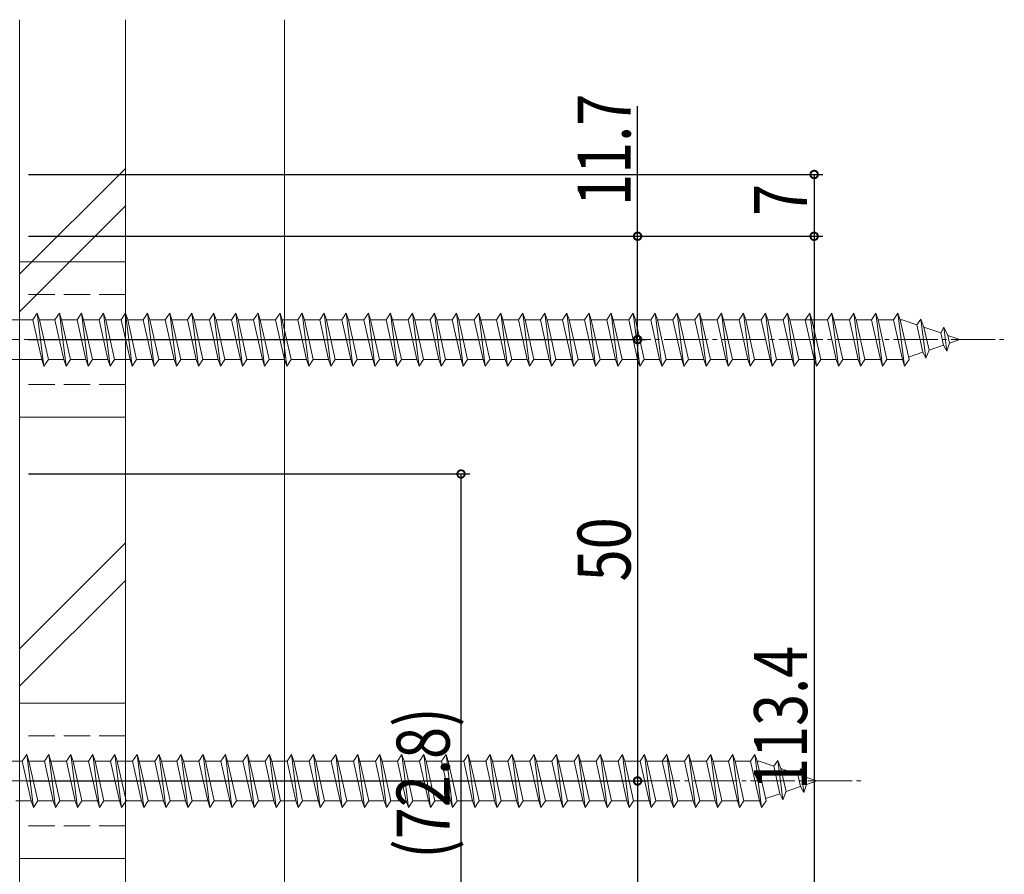
# Model space of a CAD drawing. Extents: x 0 to 1980, y 0 to 3205.
# Drawn here: x 731 to 842, y 2289 to 2385 of the extents above; entities that cross this region are included whole.
import ezdxf

# ---------------------------------------------------------------- set-up
doc = ezdxf.new("R2010")
doc.units = 0
doc.linetypes.add('YCENTER_1', pattern=[13, 10, -1, 1, -1])
doc.linetypes.add('YHIDDEN_1', pattern=[4, 3, -1])
for name, color, linetype in [('YKK_13', 4, 'CONTINUOUS'), ('YKK_D', 6, 'CONTINUOUS'), ('YSS_K', 3, 'CONTINUOUS')]:
    doc.layers.add(name, color=color, linetype=linetype)
doc.styles.get("Standard").update_dxf_attribs({"font": 'txt', "bigfont": 'BIGFONT'})

msp = doc.modelspace()

# ---------------------------------------------------------------- linework, layer by layer
at = {"layer": 'YKK_13', "color": 4, "linetype": 'Continuous', "lineweight": 13}
for p, q in [((742.52, 2358.02), (730.52, 2358.02)), ((730.52, 2358.02), (730.52, 2340.42)), ((742.52, 2358.02), (742.52, 2340.42)), ((742.52, 2340.42), (730.52, 2340.42)), ((742.52, 2308.02), (730.52, 2308.02)), ((730.52, 2308.02), (730.52, 2290.42)), ((742.52, 2308.02), (742.52, 2290.42)), ((742.52, 2290.42), (730.52, 2290.42))]:
    msp.add_line(p, q, dxfattribs=at)
at = {"layer": 'YKK_13', "color": 4, "linetype": 'YHIDDEN_1', "lineweight": 13}
for p, q in [((742.52, 2354.32), (730.52, 2354.32)), ((742.52, 2344.12), (730.52, 2344.12)), ((742.52, 2304.32), (730.52, 2304.32)), ((742.52, 2294.12), (730.52, 2294.12))]:
    msp.add_line(p, q, dxfattribs=at)
at = {"layer": 'YKK_13', "color": 4, "linetype": 'Continuous', "lineweight": 13, "ltscale": 0.5}
for p, q in [((729.02, 2351.47), (732.02, 2351.47)), ((732.02, 2351.47), (732.52, 2352.22)), ((732.02, 2351.47), (733.02, 2346.97)), ((732.52, 2352.22), (732.77, 2351.47)), ((732.52, 2352.22), (733.27, 2346.22)), ((732.77, 2351.47), (733.77, 2346.97)), ((732.77, 2351.47), (734.52, 2351.47)), ((734.52, 2351.47), (735.02, 2352.22)), ((734.52, 2351.47), (735.52, 2346.97)), ((735.02, 2352.22), (735.77, 2346.22)), ((735.02, 2352.22), (735.27, 2351.47)), ((735.27, 2351.47), (736.27, 2346.97)), ((735.27, 2351.47), (737.02, 2351.47)), ((737.02, 2351.47), (737.52, 2352.22)), ((737.02, 2351.47), (738.02, 2346.97)), ((737.52, 2352.22), (737.77, 2351.47)), ((737.52, 2352.22), (738.27, 2346.22)), ((737.77, 2351.47), (739.52, 2351.47)), ((737.77, 2351.47), (738.77, 2346.97)), ((739.52, 2351.47), (740.02, 2352.22)), ((739.52, 2351.47), (740.52, 2346.97)), ((740.02, 2352.22), (740.27, 2351.47)), ((740.02, 2352.22), (740.77, 2346.22)), ((740.27, 2351.47), (742.02, 2351.47)), ((740.27, 2351.47), (741.27, 2346.97)), ((742.02, 2351.47), (742.52, 2352.22)), ((742.02, 2351.47), (743.02, 2346.97)), ((742.52, 2352.22), (742.77, 2351.47)), ((742.52, 2352.22), (743.27, 2346.22)), ((742.77, 2351.47), (744.52, 2351.47)), ((742.77, 2351.47), (743.77, 2346.97)), ((744.52, 2351.47), (745.02, 2352.22)), ((744.52, 2351.47), (745.52, 2346.97)), ((745.02, 2352.22), (745.27, 2351.47)), ((745.02, 2352.22), (745.77, 2346.22)), ((745.27, 2351.47), (747.02, 2351.47)), ((745.27, 2351.47), (746.27, 2346.97)), ((747.02, 2351.47), (747.52, 2352.22)), ((747.02, 2351.47), (748.02, 2346.97)), ((747.52, 2352.22), (747.77, 2351.47)), ((747.52, 2352.22), (748.27, 2346.22)), ((747.77, 2351.47), (749.52, 2351.47)), ((747.77, 2351.47), (748.77, 2346.97)), ((749.52, 2351.47), (750.02, 2352.22)), ((749.52, 2351.47), (750.52, 2346.97)), ((750.02, 2352.22), (750.27, 2351.47)), ((750.02, 2352.22), (750.77, 2346.22)), ((750.27, 2351.47), (752.02, 2351.47)), ((750.27, 2351.47), (751.27, 2346.97)), ((752.02, 2351.47), (752.52, 2352.22)), ((752.02, 2351.47), (753.02, 2346.97)), ((752.52, 2352.22), (752.77, 2351.47)), ((752.52, 2352.22), (753.27, 2346.22)), ((752.77, 2351.47), (754.52, 2351.47)), ((752.77, 2351.47), (753.77, 2346.97)), ((754.52, 2351.47), (755.02, 2352.22)), ((754.52, 2351.47), (755.52, 2346.97)), ((755.02, 2352.22), (755.27, 2351.47)), ((755.02, 2352.22), (755.77, 2346.22)), ((755.27, 2351.47), (757.02, 2351.47)), ((755.27, 2351.47), (756.27, 2346.97)), ((757.02, 2351.47), (757.52, 2352.22)), ((757.02, 2351.47), (758.02, 2346.97)), ((757.52, 2352.22), (757.77, 2351.47)), ((757.52, 2352.22), (758.27, 2346.22)), ((757.77, 2351.47), (759.52, 2351.47)), ((757.77, 2351.47), (758.77, 2346.97)), ((759.52, 2351.47), (760.02, 2352.22)), ((759.52, 2351.47), (760.52, 2346.97)), ((760.02, 2352.22), (760.27, 2351.47)), ((760.02, 2352.22), (760.77, 2346.22)), ((760.27, 2351.47), (762.02, 2351.47)), ((760.27, 2351.47), (761.27, 2346.97)), ((762.02, 2351.47), (762.52, 2352.22)), ((762.02, 2351.47), (763.02, 2346.97)), ((762.52, 2352.22), (762.77, 2351.47)), ((762.52, 2352.22), (763.27, 2346.22)), ((762.77, 2351.47), (764.52, 2351.47)), ((762.77, 2351.47), (763.77, 2346.97)), ((764.52, 2351.47), (765.02, 2352.22)), ((764.52, 2351.47), (765.52, 2346.97)), ((765.02, 2352.22), (765.27, 2351.47)), ((765.02, 2352.22), (765.77, 2346.22)), ((765.27, 2351.47), (767.02, 2351.47)), ((765.27, 2351.47), (766.27, 2346.97)), ((767.02, 2351.47), (767.52, 2352.22)), ((767.02, 2351.47), (768.02, 2346.97)), ((767.52, 2352.22), (767.77, 2351.47)), ((767.52, 2352.22), (768.27, 2346.22)), ((767.77, 2351.47), (769.52, 2351.47)), ((767.77, 2351.47), (768.77, 2346.97)), ((769.52, 2351.47), (770.02, 2352.22)), ((769.52, 2351.47), (770.52, 2346.97)), ((770.02, 2352.22), (770.27, 2351.47)), ((770.02, 2352.22), (770.77, 2346.22)), ((770.27, 2351.47), (772.02, 2351.47)), ((770.27, 2351.47), (771.27, 2346.97)), ((772.02, 2351.47), (772.52, 2352.22)), ((772.02, 2351.47), (773.02, 2346.97)), ((772.52, 2352.22), (772.77, 2351.47)), ((772.52, 2352.22), (773.27, 2346.22)), ((772.77, 2351.47), (774.52, 2351.47)), ((772.77, 2351.47), (773.77, 2346.97)), ((774.52, 2351.47), (775.02, 2352.22)), ((774.52, 2351.47), (775.52, 2346.97)), ((775.02, 2352.22), (775.27, 2351.47)), ((775.02, 2352.22), (775.77, 2346.22)), ((775.27, 2351.47), (777.02, 2351.47)), ((775.27, 2351.47), (776.27, 2346.97)), ((777.02, 2351.47), (777.52, 2352.22)), ((777.02, 2351.47), (778.02, 2346.97)), ((777.52, 2352.22), (777.77, 2351.47)), ((777.52, 2352.22), (778.27, 2346.22)), ((777.77, 2351.47), (779.52, 2351.47)), ((777.77, 2351.47), (778.77, 2346.97)), ((779.52, 2351.47), (780.02, 2352.22)), ((779.52, 2351.47), (780.52, 2346.97)), ((780.02, 2352.22), (780.27, 2351.47)), ((780.02, 2352.22), (780.77, 2346.22)), ((780.27, 2351.47), (782.02, 2351.47)), ((780.27, 2351.47), (781.27, 2346.97)), ((782.02, 2351.47), (782.52, 2352.22)), ((782.02, 2351.47), (783.02, 2346.97)), ((782.52, 2352.22), (782.77, 2351.47)), ((782.52, 2352.22), (783.27, 2346.22)), ((782.77, 2351.47), (784.52, 2351.47)), ((782.77, 2351.47), (783.77, 2346.97)), ((784.52, 2351.47), (785.02, 2352.22)), ((784.52, 2351.47), (785.52, 2346.97)), ((785.02, 2352.22), (785.27, 2351.47)), ((785.02, 2352.22), (785.77, 2346.22)), ((785.27, 2351.47), (787.02, 2351.47)), ((785.27, 2351.47), (786.27, 2346.97)), ((787.02, 2351.47), (787.52, 2352.22)), ((787.02, 2351.47), (788.02, 2346.97)), ((787.52, 2352.22), (787.77, 2351.47)), ((787.52, 2352.22), (788.27, 2346.22)), ((787.77, 2351.47), (789.52, 2351.47)), ((787.77, 2351.47), (788.77, 2346.97)), ((789.52, 2351.47), (790.02, 2352.22)), ((789.52, 2351.47), (790.52, 2346.97)), ((790.02, 2352.22), (790.27, 2351.47)), ((790.02, 2352.22), (790.77, 2346.22)), ((790.27, 2351.47), (792.02, 2351.47)), ((790.27, 2351.47), (791.27, 2346.97)), ((792.02, 2351.47), (792.52, 2352.22)), ((792.02, 2351.47), (793.02, 2346.97)), ((792.52, 2352.22), (792.77, 2351.47)), ((792.52, 2352.22), (793.27, 2346.22)), ((792.77, 2351.47), (794.52, 2351.47)), ((792.77, 2351.47), (793.77, 2346.97)), ((794.52, 2351.47), (795.02, 2352.22)), ((794.52, 2351.47), (795.52, 2346.97)), ((795.02, 2352.22), (795.27, 2351.47)), ((795.02, 2352.22), (795.77, 2346.22)), ((795.27, 2351.47), (797.02, 2351.47)), ((795.27, 2351.47), (796.27, 2346.97)), ((797.02, 2351.47), (797.52, 2352.22)), ((797.02, 2351.47), (798.02, 2346.97)), ((797.52, 2352.22), (797.77, 2351.47)), ((797.52, 2352.22), (798.27, 2346.22)), ((797.77, 2351.47), (799.52, 2351.47)), ((797.77, 2351.47), (798.77, 2346.97)), ((799.52, 2351.47), (800.02, 2352.22)), ((799.52, 2351.47), (800.52, 2346.97)), ((800.02, 2352.22), (800.27, 2351.47)), ((800.02, 2352.22), (800.77, 2346.22)), ((800.27, 2351.47), (802.02, 2351.47)), ((800.27, 2351.47), (801.27, 2346.97)), ((802.02, 2351.47), (802.52, 2352.22)), ((802.02, 2351.47), (803.02, 2346.97)), ((802.52, 2352.22), (802.77, 2351.47)), ((802.52, 2352.22), (803.27, 2346.22)), ((802.77, 2351.47), (804.52, 2351.47)), ((802.77, 2351.47), (803.77, 2346.97)), ((804.52, 2351.47), (805.02, 2352.22)), ((804.52, 2351.47), (805.52, 2346.97)), ((805.02, 2352.22), (805.27, 2351.47)), ((805.02, 2352.22), (805.77, 2346.22)), ((805.27, 2351.47), (807.02, 2351.47)), ((805.27, 2351.47), (806.27, 2346.97)), ((807.02, 2351.47), (807.52, 2352.22)), ((807.02, 2351.47), (808.02, 2346.97)), ((807.52, 2352.22), (807.77, 2351.47)), ((807.52, 2352.22), (808.27, 2346.22)), ((807.77, 2351.47), (809.52, 2351.47)), ((807.77, 2351.47), (808.77, 2346.97)), ((809.52, 2351.47), (810.02, 2352.22)), ((809.52, 2351.47), (810.52, 2346.97)), ((810.02, 2352.22), (810.27, 2351.47)), ((810.02, 2352.22), (810.77, 2346.22)), ((810.27, 2351.47), (812.02, 2351.47)), ((810.27, 2351.47), (811.27, 2346.97)), ((812.02, 2351.47), (812.52, 2352.22)), ((812.02, 2351.47), (813.02, 2346.97)), ((812.52, 2352.22), (812.77, 2351.47)), ((812.52, 2352.22), (813.27, 2346.22)), ((812.77, 2351.47), (814.52, 2351.47)), ((812.77, 2351.47), (813.77, 2346.97)), ((814.52, 2351.47), (815.02, 2352.22)), ((814.52, 2351.47), (815.52, 2346.97)), ((815.02, 2352.22), (815.27, 2351.47)), ((815.02, 2352.22), (815.77, 2346.22)), ((815.27, 2351.47), (817.02, 2351.47)), ((815.27, 2351.47), (816.27, 2346.97)), ((817.02, 2351.47), (817.52, 2352.22)), ((817.02, 2351.47), (818.02, 2346.97)), ((817.52, 2352.22), (817.77, 2351.47)), ((817.52, 2352.22), (818.27, 2346.22)), ((817.77, 2351.47), (822.02, 2351.47)), ((817.77, 2351.47), (818.77, 2346.97)), ((819.52, 2351.47), (820.02, 2352.22)), ((819.52, 2351.47), (820.52, 2346.97)), ((820.02, 2352.22), (820.27, 2351.47)), ((820.02, 2352.22), (820.77, 2346.22)), ((820.27, 2351.47), (821.27, 2346.97)), ((822.02, 2351.47), (822.52, 2352.22)), ((822.02, 2351.47), (823.02, 2346.97)), ((822.52, 2352.22), (822.77, 2351.47)), ((822.52, 2352.22), (823.27, 2346.22)), ((822.77, 2351.47), (824.52, 2351.47)), ((822.77, 2351.47), (823.77, 2346.97)), ((824.52, 2351.47), (825.02, 2352.22)), ((824.52, 2351.47), (825.52, 2346.97)), ((825.02, 2352.22), (825.27, 2351.47)), ((825.02, 2352.22), (825.77, 2346.22)), ((825.27, 2351.47), (827.02, 2351.47)), ((825.27, 2351.47), (826.27, 2346.97)), ((827.02, 2351.47), (827.52, 2352.22)), ((827.02, 2351.47), (828.02, 2346.97)), ((827.52, 2352.22), (827.77, 2351.47)), ((827.52, 2352.22), (828.27, 2346.22)), ((827.77, 2351.47), (829.52, 2351.47)), ((827.77, 2351.47), (828.77, 2346.97)), ((829.52, 2351.47), (830.02, 2352.22)), ((829.52, 2351.47), (830.52, 2346.97)), ((830.02, 2352.22), (830.27, 2351.47)), ((830.02, 2352.22), (830.77, 2346.22)), ((830.27, 2351.47), (830.49, 2351.47)), ((830.27, 2351.47), (831.27, 2346.97)), ((830.49, 2351.47), (832.15, 2350.9)), ((832.61, 2351.53), (832.15, 2350.9)), ((832.61, 2351.53), (832.96, 2350.62)), ((832.61, 2351.53), (833.16, 2347.1)), ((832.15, 2350.9), (832.84, 2347.78)), ((832.96, 2350.62), (834.86, 2349.97)), ((832.96, 2350.62), (833.54, 2348.02)), ((835.22, 2350.63), (834.86, 2349.97)), ((835.22, 2350.63), (835.67, 2349.69)), ((835.22, 2350.63), (835.56, 2347.92)), ((834.86, 2349.97), (835.17, 2348.58)), ((835.67, 2349.69), (837.02, 2349.22)), ((835.67, 2349.69), (835.86, 2348.82)), ((837.02, 2349.22), (835.86, 2348.82)), ((833.16, 2347.1), (833.54, 2348.02)), ((835.17, 2348.58), (833.54, 2348.02)), ((835.56, 2347.92), (835.17, 2348.58)), ((835.56, 2347.92), (835.86, 2348.82)), ((733.02, 2346.97), (729.02, 2346.97)), ((733.02, 2346.97), (733.27, 2346.22)), ((733.27, 2346.22), (733.77, 2346.97)), ((735.52, 2346.97), (733.77, 2346.97)), ((735.52, 2346.97), (735.77, 2346.22)), ((735.77, 2346.22), (736.27, 2346.97)), ((738.02, 2346.97), (736.27, 2346.97)), ((738.02, 2346.97), (738.27, 2346.22)), ((738.27, 2346.22), (738.77, 2346.97)), ((740.52, 2346.97), (738.77, 2346.97)), ((740.52, 2346.97), (740.77, 2346.22)), ((740.77, 2346.22), (741.27, 2346.97)), ((743.02, 2346.97), (741.27, 2346.97)), ((743.02, 2346.97), (743.27, 2346.22)), ((743.27, 2346.22), (743.77, 2346.97)), ((745.52, 2346.97), (743.77, 2346.97)), ((745.52, 2346.97), (745.77, 2346.22)), ((745.77, 2346.22), (746.27, 2346.97)), ((748.02, 2346.97), (746.27, 2346.97)), ((748.02, 2346.97), (748.27, 2346.22)), ((748.27, 2346.22), (748.77, 2346.97)), ((750.52, 2346.97), (748.77, 2346.97)), ((750.52, 2346.97), (750.77, 2346.22)), ((750.77, 2346.22), (751.27, 2346.97)), ((753.02, 2346.97), (751.27, 2346.97)), ((753.02, 2346.97), (753.27, 2346.22)), ((753.27, 2346.22), (753.77, 2346.97)), ((755.52, 2346.97), (753.77, 2346.97)), ((755.52, 2346.97), (755.77, 2346.22)), ((755.77, 2346.22), (756.27, 2346.97)), ((758.02, 2346.97), (756.27, 2346.97)), ((758.02, 2346.97), (758.27, 2346.22)), ((758.27, 2346.22), (758.77, 2346.97)), ((760.52, 2346.97), (758.77, 2346.97)), ((760.52, 2346.97), (760.77, 2346.22)), ((760.77, 2346.22), (761.27, 2346.97)), ((763.02, 2346.97), (761.27, 2346.97)), ((763.02, 2346.97), (763.27, 2346.22)), ((763.27, 2346.22), (763.77, 2346.97)), ((765.52, 2346.97), (763.77, 2346.97)), ((765.52, 2346.97), (765.77, 2346.22)), ((765.77, 2346.22), (766.27, 2346.97)), ((768.02, 2346.97), (766.27, 2346.97)), ((768.02, 2346.97), (768.27, 2346.22)), ((768.27, 2346.22), (768.77, 2346.97)), ((770.52, 2346.97), (768.77, 2346.97)), ((770.52, 2346.97), (770.77, 2346.22)), ((770.77, 2346.22), (771.27, 2346.97)), ((773.02, 2346.97), (771.27, 2346.97)), ((773.02, 2346.97), (773.27, 2346.22)), ((773.27, 2346.22), (773.77, 2346.97)), ((775.52, 2346.97), (773.77, 2346.97)), ((775.52, 2346.97), (775.77, 2346.22)), ((775.77, 2346.22), (776.27, 2346.97)), ((778.02, 2346.97), (776.27, 2346.97)), ((778.02, 2346.97), (778.27, 2346.22)), ((778.27, 2346.22), (778.77, 2346.97)), ((780.52, 2346.97), (778.77, 2346.97)), ((780.52, 2346.97), (780.77, 2346.22)), ((780.77, 2346.22), (781.27, 2346.97)), ((783.02, 2346.97), (781.27, 2346.97)), ((783.02, 2346.97), (783.27, 2346.22)), ((783.27, 2346.22), (783.77, 2346.97)), ((785.52, 2346.97), (783.77, 2346.97)), ((785.52, 2346.97), (785.77, 2346.22)), ((785.77, 2346.22), (786.27, 2346.97)), ((788.02, 2346.97), (786.27, 2346.97)), ((788.02, 2346.97), (788.27, 2346.22)), ((788.27, 2346.22), (788.77, 2346.97)), ((790.52, 2346.97), (788.77, 2346.97)), ((790.52, 2346.97), (790.77, 2346.22)), ((790.77, 2346.22), (791.27, 2346.97)), ((793.02, 2346.97), (791.27, 2346.97)), ((793.02, 2346.97), (793.27, 2346.22)), ((793.27, 2346.22), (793.77, 2346.97)), ((795.52, 2346.97), (793.77, 2346.97)), ((795.52, 2346.97), (795.77, 2346.22)), ((795.77, 2346.22), (796.27, 2346.97)), ((798.02, 2346.97), (796.27, 2346.97)), ((798.02, 2346.97), (798.27, 2346.22)), ((798.27, 2346.22), (798.77, 2346.97)), ((800.52, 2346.97), (798.77, 2346.97)), ((800.52, 2346.97), (800.77, 2346.22)), ((800.77, 2346.22), (801.27, 2346.97)), ((803.02, 2346.97), (801.27, 2346.97)), ((803.02, 2346.97), (803.27, 2346.22)), ((803.27, 2346.22), (803.77, 2346.97)), ((805.52, 2346.97), (803.77, 2346.97)), ((805.52, 2346.97), (805.77, 2346.22)), ((805.77, 2346.22), (806.27, 2346.97)), ((808.02, 2346.97), (806.27, 2346.97)), ((808.02, 2346.97), (808.27, 2346.22)), ((808.27, 2346.22), (808.77, 2346.97)), ((810.52, 2346.97), (808.77, 2346.97)), ((810.52, 2346.97), (810.77, 2346.22)), ((810.77, 2346.22), (811.27, 2346.97)), ((813.02, 2346.97), (811.27, 2346.97)), ((813.02, 2346.97), (813.27, 2346.22)), ((813.27, 2346.22), (813.77, 2346.97)), ((815.52, 2346.97), (813.77, 2346.97)), ((815.52, 2346.97), (815.77, 2346.22)), ((815.77, 2346.22), (816.27, 2346.97)), ((818.02, 2346.97), (816.27, 2346.97)), ((818.02, 2346.97), (818.27, 2346.22)), ((818.27, 2346.22), (818.77, 2346.97)), ((820.52, 2346.97), (818.77, 2346.97)), ((820.52, 2346.97), (820.77, 2346.22)), ((820.77, 2346.22), (821.27, 2346.97)), ((823.02, 2346.97), (821.27, 2346.97)), ((823.02, 2346.97), (823.27, 2346.22)), ((823.27, 2346.22), (823.77, 2346.97)), ((825.52, 2346.97), (823.77, 2346.97)), ((825.52, 2346.97), (825.77, 2346.22)), ((825.77, 2346.22), (826.27, 2346.97)), ((828.02, 2346.97), (826.27, 2346.97)), ((828.02, 2346.97), (828.27, 2346.22)), ((828.27, 2346.22), (828.77, 2346.97)), ((830.49, 2346.97), (828.77, 2346.97)), ((830.52, 2346.98), (830.49, 2346.97)), ((830.52, 2346.97), (830.77, 2346.22)), ((830.77, 2346.22), (831.27, 2346.97)), ((832.84, 2347.78), (831.22, 2347.22)), ((833.16, 2347.1), (832.84, 2347.78)), ((730.82, 2301.47), (731.32, 2302.22)), ((731.32, 2302.22), (731.57, 2301.47)), ((731.32, 2302.22), (732.07, 2296.22)), ((733.32, 2301.47), (733.82, 2302.22)), ((733.82, 2302.22), (734.07, 2301.47)), ((733.82, 2302.22), (734.57, 2296.22)), ((735.82, 2301.47), (736.32, 2302.22)), ((736.32, 2302.22), (736.57, 2301.47)), ((736.32, 2302.22), (737.07, 2296.22)), ((738.32, 2301.47), (738.82, 2302.22)), ((738.82, 2302.22), (739.07, 2301.47)), ((738.82, 2302.22), (739.57, 2296.22)), ((740.82, 2301.47), (741.32, 2302.22)), ((741.32, 2302.22), (741.57, 2301.47)), ((741.32, 2302.22), (742.07, 2296.22)), ((743.32, 2301.47), (743.82, 2302.22)), ((743.82, 2302.22), (744.07, 2301.47)), ((743.82, 2302.22), (744.57, 2296.22)), ((745.82, 2301.47), (746.32, 2302.22)), ((746.32, 2302.22), (746.57, 2301.47)), ((746.32, 2302.22), (747.07, 2296.22)), ((748.32, 2301.47), (748.82, 2302.22)), ((748.82, 2302.22), (749.07, 2301.47)), ((748.82, 2302.22), (749.57, 2296.22)), ((750.82, 2301.47), (751.32, 2302.22)), ((751.32, 2302.22), (751.57, 2301.47)), ((751.32, 2302.22), (752.07, 2296.22)), ((753.32, 2301.47), (753.82, 2302.22)), ((753.82, 2302.22), (754.07, 2301.47)), ((753.82, 2302.22), (754.57, 2296.22)), ((755.82, 2301.47), (756.32, 2302.22)), ((756.32, 2302.22), (756.57, 2301.47)), ((756.32, 2302.22), (757.07, 2296.22)), ((758.32, 2301.47), (758.82, 2302.22)), ((758.82, 2302.22), (759.07, 2301.47)), ((758.82, 2302.22), (759.57, 2296.22)), ((760.82, 2301.47), (761.32, 2302.22)), ((761.32, 2302.22), (761.57, 2301.47)), ((761.32, 2302.22), (762.07, 2296.22)), ((763.32, 2301.47), (763.82, 2302.22)), ((763.82, 2302.22), (764.07, 2301.47)), ((763.82, 2302.22), (764.57, 2296.22)), ((765.82, 2301.47), (766.32, 2302.22)), ((766.32, 2302.22), (766.57, 2301.47)), ((766.32, 2302.22), (767.07, 2296.22)), ((768.32, 2301.47), (768.82, 2302.22)), ((768.82, 2302.22), (769.07, 2301.47)), ((768.82, 2302.22), (769.57, 2296.22)), ((770.82, 2301.47), (771.32, 2302.22)), ((771.32, 2302.22), (771.57, 2301.47)), ((771.32, 2302.22), (772.07, 2296.22)), ((773.32, 2301.47), (773.82, 2302.22)), ((773.82, 2302.22), (774.07, 2301.47)), ((773.82, 2302.22), (774.57, 2296.22)), ((775.82, 2301.47), (776.32, 2302.22)), ((776.32, 2302.22), (776.57, 2301.47)), ((776.32, 2302.22), (777.07, 2296.22)), ((778.32, 2301.47), (778.82, 2302.22)), ((778.82, 2302.22), (779.07, 2301.47)), ((778.82, 2302.22), (779.57, 2296.22)), ((780.82, 2301.47), (781.32, 2302.22)), ((781.32, 2302.22), (781.57, 2301.47)), ((781.32, 2302.22), (782.07, 2296.22)), ((783.32, 2301.47), (783.82, 2302.22)), ((783.82, 2302.22), (784.07, 2301.47)), ((783.82, 2302.22), (784.57, 2296.22)), ((785.82, 2301.47), (786.32, 2302.22)), ((786.32, 2302.22), (786.57, 2301.47)), ((786.32, 2302.22), (787.07, 2296.22)), ((788.32, 2301.47), (788.82, 2302.22)), ((788.82, 2302.22), (789.07, 2301.47)), ((788.82, 2302.22), (789.57, 2296.22)), ((790.82, 2301.47), (791.32, 2302.22)), ((791.32, 2302.22), (791.57, 2301.47)), ((791.32, 2302.22), (792.07, 2296.22)), ((793.32, 2301.47), (793.82, 2302.22)), ((793.82, 2302.22), (794.07, 2301.47)), ((793.82, 2302.22), (794.57, 2296.22)), ((795.82, 2301.47), (796.32, 2302.22)), ((796.32, 2302.22), (796.57, 2301.47)), ((796.32, 2302.22), (797.07, 2296.22)), ((798.32, 2301.47), (798.82, 2302.22)), ((798.82, 2302.22), (799.07, 2301.47)), ((798.82, 2302.22), (799.57, 2296.22)), ((800.82, 2301.47), (801.32, 2302.22)), ((801.32, 2302.22), (801.57, 2301.47)), ((801.32, 2302.22), (802.07, 2296.22)), ((803.32, 2301.47), (803.82, 2302.22)), ((803.82, 2302.22), (804.07, 2301.47)), ((803.82, 2302.22), (804.57, 2296.22)), ((805.82, 2301.47), (806.32, 2302.22)), ((806.32, 2302.22), (806.57, 2301.47)), ((806.32, 2302.22), (807.07, 2296.22)), ((808.32, 2301.47), (808.82, 2302.22)), ((808.82, 2302.22), (809.07, 2301.47)), ((808.82, 2302.22), (809.57, 2296.22)), ((810.82, 2301.47), (811.32, 2302.22)), ((811.32, 2302.22), (811.57, 2301.47)), ((811.32, 2302.22), (812.07, 2296.22)), ((813.32, 2301.47), (813.82, 2302.22)), ((813.82, 2302.22), (814.07, 2301.47)), ((813.82, 2302.22), (814.57, 2296.22)), ((729.07, 2301.47), (730.82, 2301.47)), ((730.82, 2301.47), (731.82, 2296.97)), ((731.57, 2301.47), (733.32, 2301.47)), ((731.57, 2301.47), (732.57, 2296.97)), ((733.32, 2301.47), (734.32, 2296.97)), ((734.07, 2301.47), (735.82, 2301.47)), ((734.07, 2301.47), (735.07, 2296.97)), ((735.82, 2301.47), (736.82, 2296.97)), ((736.57, 2301.47), (738.32, 2301.47)), ((736.57, 2301.47), (737.57, 2296.97)), ((738.32, 2301.47), (739.32, 2296.97)), ((739.07, 2301.47), (740.82, 2301.47)), ((739.07, 2301.47), (740.07, 2296.97)), ((740.82, 2301.47), (741.82, 2296.97)), ((741.57, 2301.47), (743.32, 2301.47)), ((741.57, 2301.47), (742.57, 2296.97)), ((743.32, 2301.47), (744.32, 2296.97)), ((744.07, 2301.47), (745.82, 2301.47)), ((744.07, 2301.47), (745.07, 2296.97)), ((745.82, 2301.47), (746.82, 2296.97)), ((746.57, 2301.47), (748.32, 2301.47)), ((746.57, 2301.47), (747.57, 2296.97)), ((748.32, 2301.47), (749.32, 2296.97)), ((749.07, 2301.47), (750.82, 2301.47)), ((749.07, 2301.47), (750.07, 2296.97)), ((750.82, 2301.47), (751.82, 2296.97)), ((751.57, 2301.47), (753.32, 2301.47)), ((751.57, 2301.47), (752.57, 2296.97)), ((753.32, 2301.47), (754.32, 2296.97)), ((754.07, 2301.47), (755.82, 2301.47)), ((754.07, 2301.47), (755.07, 2296.97)), ((755.82, 2301.47), (756.82, 2296.97)), ((756.57, 2301.47), (758.32, 2301.47)), ((756.57, 2301.47), (757.57, 2296.97)), ((758.32, 2301.47), (759.32, 2296.97)), ((759.07, 2301.47), (760.82, 2301.47)), ((759.07, 2301.47), (760.07, 2296.97)), ((760.82, 2301.47), (761.82, 2296.97)), ((761.57, 2301.47), (763.32, 2301.47)), ((761.57, 2301.47), (762.57, 2296.97)), ((763.32, 2301.47), (764.32, 2296.97)), ((764.07, 2301.47), (765.82, 2301.47)), ((764.07, 2301.47), (765.07, 2296.97)), ((765.82, 2301.47), (766.82, 2296.97)), ((766.57, 2301.47), (768.32, 2301.47)), ((766.57, 2301.47), (767.57, 2296.97)), ((768.32, 2301.47), (769.32, 2296.97)), ((769.07, 2301.47), (770.82, 2301.47)), ((769.07, 2301.47), (770.07, 2296.97)), ((770.82, 2301.47), (771.82, 2296.97)), ((771.57, 2301.47), (773.32, 2301.47)), ((771.57, 2301.47), (772.57, 2296.97)), ((773.32, 2301.47), (774.32, 2296.97)), ((774.07, 2301.47), (775.82, 2301.47)), ((774.07, 2301.47), (775.07, 2296.97)), ((775.82, 2301.47), (776.82, 2296.97)), ((776.57, 2301.47), (778.32, 2301.47)), ((776.57, 2301.47), (777.57, 2296.97)), ((778.32, 2301.47), (779.32, 2296.97)), ((779.07, 2301.47), (780.82, 2301.47)), ((779.07, 2301.47), (780.07, 2296.97)), ((780.82, 2301.47), (781.82, 2296.97)), ((781.57, 2301.47), (783.32, 2301.47)), ((781.57, 2301.47), (782.57, 2296.97)), ((783.32, 2301.47), (784.32, 2296.97)), ((784.07, 2301.47), (785.82, 2301.47)), ((784.07, 2301.47), (785.07, 2296.97)), ((785.82, 2301.47), (786.82, 2296.97)), ((786.57, 2301.47), (788.32, 2301.47)), ((786.57, 2301.47), (787.57, 2296.97)), ((788.32, 2301.47), (789.32, 2296.97)), ((789.07, 2301.47), (790.82, 2301.47)), ((789.07, 2301.47), (790.07, 2296.97)), ((790.82, 2301.47), (791.82, 2296.97)), ((791.57, 2301.47), (793.32, 2301.47)), ((791.57, 2301.47), (792.57, 2296.97)), ((793.32, 2301.47), (794.32, 2296.97)), ((794.07, 2301.47), (795.82, 2301.47)), ((794.07, 2301.47), (795.07, 2296.97)), ((795.82, 2301.47), (796.82, 2296.97)), ((796.57, 2301.47), (798.32, 2301.47)), ((796.57, 2301.47), (797.57, 2296.97)), ((798.32, 2301.47), (799.32, 2296.97)), ((799.07, 2301.47), (800.82, 2301.47)), ((799.07, 2301.47), (800.07, 2296.97)), ((800.82, 2301.47), (801.82, 2296.97)), ((801.57, 2301.47), (805.82, 2301.47)), ((801.57, 2301.47), (802.57, 2296.97)), ((803.32, 2301.47), (804.32, 2296.97)), ((804.07, 2301.47), (805.07, 2296.97)), ((805.82, 2301.47), (806.82, 2296.97)), ((806.57, 2301.47), (808.32, 2301.47)), ((806.57, 2301.47), (807.57, 2296.97)), ((808.32, 2301.47), (809.32, 2296.97)), ((809.07, 2301.47), (810.82, 2301.47)), ((809.07, 2301.47), (810.07, 2296.97)), ((810.82, 2301.47), (811.82, 2296.97)), ((811.57, 2301.47), (813.32, 2301.47)), ((811.57, 2301.47), (812.57, 2296.97)), ((813.32, 2301.47), (814.32, 2296.97)), ((814.07, 2301.47), (814.29, 2301.47)), ((814.07, 2301.47), (815.07, 2296.97)), ((814.29, 2301.47), (815.95, 2300.9)), ((816.41, 2301.53), (815.95, 2300.9)), ((816.41, 2301.53), (816.76, 2300.62)), ((816.41, 2301.53), (816.96, 2297.1)), ((815.95, 2300.9), (816.64, 2297.78)), ((816.76, 2300.62), (818.66, 2299.97)), ((816.76, 2300.62), (817.34, 2298.02)), ((819.02, 2300.63), (818.66, 2299.97)), ((818.66, 2299.97), (818.97, 2298.58)), ((819.02, 2300.63), (819.47, 2299.69)), ((819.02, 2300.63), (819.36, 2297.92)), ((819.36, 2297.92), (819.66, 2298.82)), ((819.47, 2299.69), (820.82, 2299.22)), ((819.47, 2299.69), (819.66, 2298.82)), ((820.82, 2299.22), (819.66, 2298.82)), ((816.64, 2297.78), (815.02, 2297.22)), ((816.96, 2297.1), (816.64, 2297.78)), ((816.96, 2297.1), (817.34, 2298.02)), ((818.97, 2298.58), (817.34, 2298.02)), ((819.36, 2297.92), (818.97, 2298.58)), ((731.82, 2296.97), (730.07, 2296.97)), ((731.82, 2296.97), (732.07, 2296.22)), ((732.07, 2296.22), (732.57, 2296.97)), ((734.32, 2296.97), (732.57, 2296.97)), ((734.32, 2296.97), (734.57, 2296.22)), ((734.57, 2296.22), (735.07, 2296.97)), ((736.82, 2296.97), (735.07, 2296.97)), ((736.82, 2296.97), (737.07, 2296.22)), ((737.07, 2296.22), (737.57, 2296.97)), ((739.32, 2296.97), (737.57, 2296.97)), ((739.32, 2296.97), (739.57, 2296.22)), ((739.57, 2296.22), (740.07, 2296.97)), ((741.82, 2296.97), (740.07, 2296.97)), ((741.82, 2296.97), (742.07, 2296.22)), ((742.07, 2296.22), (742.57, 2296.97)), ((744.32, 2296.97), (742.57, 2296.97)), ((744.32, 2296.97), (744.57, 2296.22)), ((744.57, 2296.22), (745.07, 2296.97)), ((746.82, 2296.97), (745.07, 2296.97)), ((746.82, 2296.97), (747.07, 2296.22)), ((747.07, 2296.22), (747.57, 2296.97)), ((749.32, 2296.97), (747.57, 2296.97)), ((749.32, 2296.97), (749.57, 2296.22)), ((749.57, 2296.22), (750.07, 2296.97)), ((751.82, 2296.97), (750.07, 2296.97)), ((751.82, 2296.97), (752.07, 2296.22)), ((752.07, 2296.22), (752.57, 2296.97)), ((754.32, 2296.97), (752.57, 2296.97)), ((754.32, 2296.97), (754.57, 2296.22)), ((754.57, 2296.22), (755.07, 2296.97)), ((756.82, 2296.97), (755.07, 2296.97)), ((756.82, 2296.97), (757.07, 2296.22)), ((757.07, 2296.22), (757.57, 2296.97)), ((759.32, 2296.97), (757.57, 2296.97)), ((759.32, 2296.97), (759.57, 2296.22)), ((759.57, 2296.22), (760.07, 2296.97)), ((761.82, 2296.97), (760.07, 2296.97)), ((761.82, 2296.97), (762.07, 2296.22)), ((762.07, 2296.22), (762.57, 2296.97)), ((764.32, 2296.97), (762.57, 2296.97)), ((764.32, 2296.97), (764.57, 2296.22)), ((764.57, 2296.22), (765.07, 2296.97)), ((766.82, 2296.97), (765.07, 2296.97)), ((766.82, 2296.97), (767.07, 2296.22)), ((767.07, 2296.22), (767.57, 2296.97)), ((769.32, 2296.97), (767.57, 2296.97)), ((769.32, 2296.97), (769.57, 2296.22)), ((769.57, 2296.22), (770.07, 2296.97)), ((771.82, 2296.97), (770.07, 2296.97)), ((771.82, 2296.97), (772.07, 2296.22)), ((772.07, 2296.22), (772.57, 2296.97)), ((774.32, 2296.97), (772.57, 2296.97)), ((774.32, 2296.97), (774.57, 2296.22)), ((774.57, 2296.22), (775.07, 2296.97)), ((776.82, 2296.97), (775.07, 2296.97)), ((776.82, 2296.97), (777.07, 2296.22)), ((777.07, 2296.22), (777.57, 2296.97)), ((779.32, 2296.97), (777.57, 2296.97)), ((779.32, 2296.97), (779.57, 2296.22)), ((779.57, 2296.22), (780.07, 2296.97)), ((781.82, 2296.97), (780.07, 2296.97)), ((781.82, 2296.97), (782.07, 2296.22)), ((782.07, 2296.22), (782.57, 2296.97)), ((784.32, 2296.97), (782.57, 2296.97)), ((784.32, 2296.97), (784.57, 2296.22)), ((784.57, 2296.22), (785.07, 2296.97)), ((786.82, 2296.97), (785.07, 2296.97)), ((786.82, 2296.97), (787.07, 2296.22)), ((787.07, 2296.22), (787.57, 2296.97)), ((789.32, 2296.97), (787.57, 2296.97)), ((789.32, 2296.97), (789.57, 2296.22)), ((789.57, 2296.22), (790.07, 2296.97)), ((791.82, 2296.97), (790.07, 2296.97)), ((791.82, 2296.97), (792.07, 2296.22)), ((792.07, 2296.22), (792.57, 2296.97)), ((794.32, 2296.97), (792.57, 2296.97)), ((794.32, 2296.97), (794.57, 2296.22)), ((794.57, 2296.22), (795.07, 2296.97)), ((796.82, 2296.97), (795.07, 2296.97)), ((796.82, 2296.97), (797.07, 2296.22)), ((797.07, 2296.22), (797.57, 2296.97)), ((799.32, 2296.97), (797.57, 2296.97)), ((799.32, 2296.97), (799.57, 2296.22)), ((799.57, 2296.22), (800.07, 2296.97)), ((801.82, 2296.97), (800.07, 2296.97)), ((801.82, 2296.97), (802.07, 2296.22)), ((802.07, 2296.22), (802.57, 2296.97)), ((804.32, 2296.97), (802.57, 2296.97)), ((804.32, 2296.97), (804.57, 2296.22)), ((804.57, 2296.22), (805.07, 2296.97)), ((806.82, 2296.97), (805.07, 2296.97)), ((806.82, 2296.97), (807.07, 2296.22)), ((807.07, 2296.22), (807.57, 2296.97)), ((809.32, 2296.97), (807.57, 2296.97)), ((809.32, 2296.97), (809.57, 2296.22)), ((809.57, 2296.22), (810.07, 2296.97)), ((811.82, 2296.97), (810.07, 2296.97)), ((811.82, 2296.97), (812.07, 2296.22)), ((812.07, 2296.22), (812.57, 2296.97)), ((814.29, 2296.97), (812.57, 2296.97)), ((814.32, 2296.98), (814.29, 2296.97)), ((814.32, 2296.97), (814.57, 2296.22)), ((814.57, 2296.22), (815.07, 2296.97))]:
    msp.add_line(p, q, dxfattribs=at)
at = {"layer": 'YKK_13', "color": 4, "linetype": 'YCENTER_1', "lineweight": 13, "ltscale": 0.5}
for p, q in [((719.02, 2349.22), (842.06, 2349.22)), ((702.82, 2299.22), (825.86, 2299.22))]:
    msp.add_line(p, q, dxfattribs=at)
at = {"layer": 'YKK_D', "color": 6, "linetype": 'Continuous'}
for p, q in [((800.52, 2360.92), (800.52, 2375.67)), ((731.52, 2367.92), (821.52, 2367.92)), ((820.52, 2367.92), (820.52, 2360.92)), ((731.52, 2360.92), (821.52, 2360.92)), ((731.52, 2360.92), (821.52, 2360.92)), ((731.52, 2360.92), (801.52, 2360.92)), ((800.52, 2349.22), (800.52, 2360.92)), ((820.52, 2360.92), (820.52, 2247.52)), ((731.52, 2349.22), (801.52, 2349.22)), ((731.52, 2349.22), (801.52, 2349.22)), ((800.52, 2349.22), (800.52, 2299.22)), ((731.52, 2334), (781.52, 2334)), ((780.52, 2261.22), (780.52, 2334)), ((731.52, 2299.22), (801.52, 2299.22)), ((787.36, 2299.22), (801.52, 2299.22)), ((800.52, 2299.22), (800.52, 2259.22))]:
    msp.add_line(p, q, dxfattribs=at)
at = {"layer": 'YKK_D', "color": 6, "linetype": 'ByBlock', "const_width": 0.85}
for points in [[(820.52, 2367.81, 1), (820.52, 2368.03, 1)], [(800.52, 2360.81, 1), (800.52, 2361.03, 1)], [(820.52, 2360.81, 1), (820.52, 2361.03, 1)], [(820.52, 2361.03, 1), (820.52, 2360.81, 1)], [(800.52, 2349.11, 1), (800.52, 2349.33, 1)], [(800.52, 2349.33, 1), (800.52, 2349.11, 1)], [(780.52, 2333.89, 1), (780.52, 2334.1, 1)], [(800.52, 2299.11, 1), (800.52, 2299.33, 1)], [(800.52, 2299.33, 1), (800.52, 2299.11, 1)]]:
    msp.add_lwpolyline(points, format="xyb", close=True, dxfattribs=at)
at = {"layer": 'YSS_K', "color": 3, "linetype": 'Continuous', "lineweight": 13}
for p, q in [((730.52, 2385.45), (730.52, 2241.52)), ((742.52, 2241.52), (742.52, 2385.45)), ((760.52, 2241.52), (760.52, 2385.45))]:
    msp.add_line(p, q, dxfattribs=at)
at = {"layer": 'YSS_K', "color": 3, "linetype": 'Continuous', "lineweight": 13, "ltscale": 0.5}
for p, q in [((730.52, 2356.61), (742.52, 2368.61)), ((730.52, 2352.37), (742.52, 2364.37)), ((730.52, 2314.18), (742.52, 2326.18)), ((730.52, 2309.94), (742.52, 2321.94))]:
    msp.add_line(p, q, dxfattribs=at)

# ---------------------------------------------------------------- texts
at = {"layer": 'YKK_D', "color": 6, "width": 0.8}
for s, p in [('11.7', (799.72, 2364.35)), ('7', (819.72, 2363.22)), ('50', (799.72, 2321.82)), ('113.4', (819.72, 2298.18)), ('(72.8)', (779.22, 2290.41))]:
    msp.add_text(s, height=6, rotation=90, dxfattribs=at).set_placement(p)

doc.saveas('drawing.dxf')
